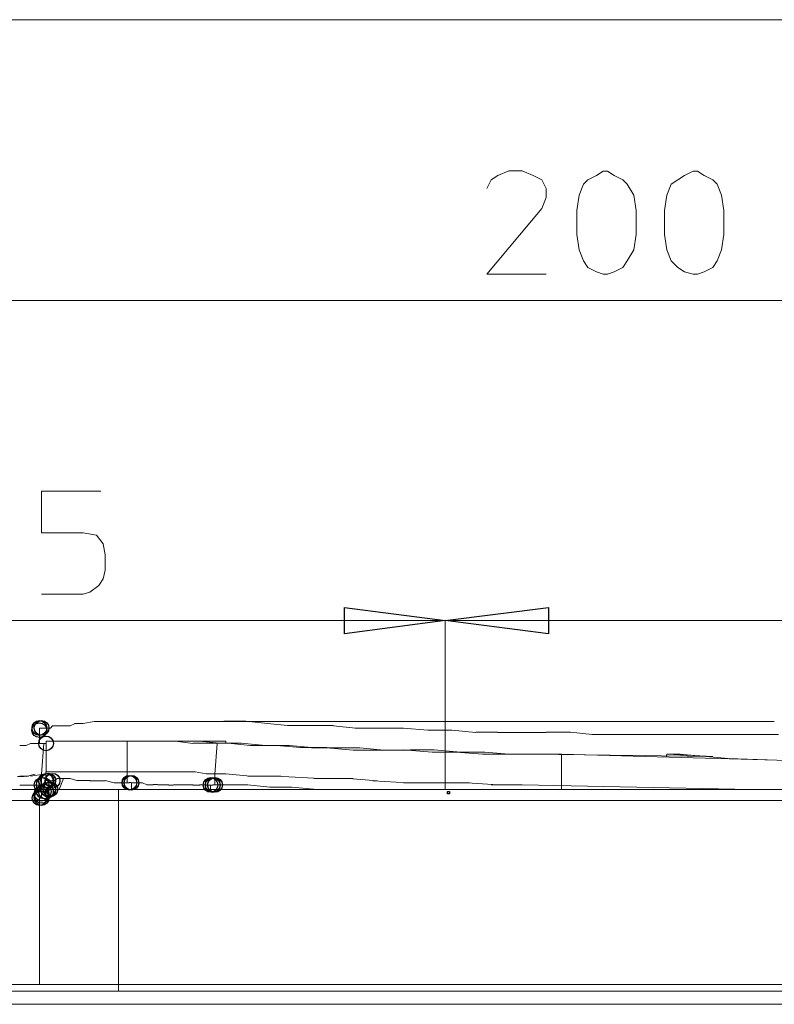
# Model space of a CAD drawing. Units: centimetres. Extents: x 76 to 388, y -17 to 175.
# Drawn here: x 91 to 105, y 154 to 173 of the extents above; entities that cross this region are included whole.
import ezdxf

# ---------------------------------------------------------------- set-up
doc = ezdxf.new("R2010")
doc.units = ezdxf.units.CM
doc.header["$MEASUREMENT"] = 0
doc.layers.add('Vrstva 1', color=7, linetype='Continuous')

msp = doc.modelspace()

# ---------------------------------------------------------------- linework, layer by layer
at = {"layer": 'Vrstva 1'}
for centre in [(91.179, 159.528), (91.18, 159.568), (91.222, 159.569), (91.304, 159.281), (91.301, 158.583), (91.303, 158.583), (91.307, 158.583), (91.307, 158.583), (91.309, 158.58), (91.344, 158.586), (91.345, 158.587), (91.426, 158.585), (91.222, 158.506), (91.261, 158.507), (91.263, 158.383), (91.264, 158.383), (91.302, 158.38), (91.302, 158.38), (91.303, 158.381), (91.303, 158.379), (91.343, 158.421), (91.345, 158.422), (91.345, 158.421), (91.349, 158.417), (91.386, 158.425), (92.858, 158.546), (92.86, 158.548), (92.859, 158.547), (92.896, 158.547), (92.896, 158.544), (92.897, 158.545), (94.372, 158.506), (94.412, 158.508), (94.412, 158.502), (94.413, 158.505), (94.455, 158.506), (94.456, 158.508), (91.182, 158.26), (91.22, 158.343), (91.221, 158.341), (91.22, 158.341), (91.221, 158.3), (91.221, 158.26), (91.221, 158.26), (91.221, 158.301), (91.222, 158.344)]:
    msp.add_ellipse(centre, major_axis=(0, 0.137), ratio=1, dxfattribs=at)
at = {"layer": 'Vrstva 1', "lineweight": 18}
for points, knots in [([(158.72, 172.781), (158.72, 172.781), (120.675, 172.781), (120.675, 172.781), (120.675, 172.781), (120.675, 172.781), (82.59, 172.781), (82.59, 172.781)], [0, 0, 0, 0, 0.333333, 0.333333, 0.333333, 0.333333, 1, 1, 1, 1]), ([(99.526, 169.631), (99.526, 169.631), (99.608, 169.795), (99.608, 169.795), (99.608, 169.795), (99.608, 169.795), (99.73, 169.877), (99.73, 169.877), (99.73, 169.877), (99.73, 169.877), (99.936, 169.959), (99.936, 169.959), (99.936, 169.959), (99.936, 169.959), (100.181, 169.959), (100.181, 169.959), (100.181, 169.959), (100.181, 169.959), (100.386, 169.877), (100.386, 169.877), (100.386, 169.877), (100.386, 169.877), (100.549, 169.795), (100.549, 169.795), (100.549, 169.795), (100.549, 169.795), (100.631, 169.631), (100.631, 169.631), (100.631, 169.631), (100.631, 169.631), (100.631, 169.467), (100.631, 169.467), (100.631, 169.467), (100.631, 169.467), (100.549, 169.262), (100.549, 169.262), (100.549, 169.262), (100.549, 169.262), (99.526, 168.036), (99.526, 168.036), (99.526, 168.036), (99.526, 168.036), (100.631, 168.036), (100.631, 168.036)], [0, 0, 0, 0, 0.083333, 0.083333, 0.083333, 0.083333, 0.166667, 0.166667, 0.166667, 0.166667, 0.25, 0.25, 0.25, 0.25, 0.333333, 0.333333, 0.333333, 0.333333, 0.416667, 0.416667, 0.416667, 0.416667, 0.5, 0.5, 0.5, 0.5, 0.583333, 0.583333, 0.583333, 0.583333, 0.666667, 0.666667, 0.666667, 0.666667, 0.75, 0.75, 0.75, 0.75, 0.833333, 0.833333, 0.833333, 0.833333, 1, 1, 1, 1]), ([(102.308, 168.772), (102.308, 168.772), (102.267, 168.485), (102.267, 168.485), (102.267, 168.485), (102.267, 168.485), (102.144, 168.281), (102.144, 168.281), (102.144, 168.281), (102.144, 168.281), (102.062, 168.157), (102.062, 168.157), (102.062, 168.157), (102.062, 168.157), (101.899, 168.077), (101.899, 168.077), (101.899, 168.077), (101.899, 168.077), (101.776, 168.035), (101.776, 168.035), (101.776, 168.035), (101.776, 168.035), (101.694, 168.035), (101.694, 168.035), (101.694, 168.035), (101.694, 168.035), (101.572, 168.077), (101.572, 168.077), (101.572, 168.077), (101.572, 168.077), (101.408, 168.157), (101.408, 168.157), (101.408, 168.157), (101.408, 168.157), (101.327, 168.281), (101.327, 168.281), (101.327, 168.281), (101.327, 168.281), (101.245, 168.485), (101.245, 168.485), (101.245, 168.485), (101.245, 168.485), (101.204, 168.772), (101.204, 168.772), (101.204, 168.772), (101.204, 168.772), (101.204, 169.222), (101.204, 169.222), (101.204, 169.222), (101.204, 169.222), (101.245, 169.508), (101.245, 169.508), (101.245, 169.508), (101.245, 169.508), (101.327, 169.712), (101.327, 169.712), (101.327, 169.712), (101.327, 169.712), (101.408, 169.794), (101.408, 169.794), (101.408, 169.794), (101.408, 169.794), (101.572, 169.876), (101.572, 169.876), (101.572, 169.876), (101.572, 169.876), (101.694, 169.958), (101.694, 169.958), (101.694, 169.958), (101.694, 169.958), (101.776, 169.958), (101.776, 169.958), (101.776, 169.958), (101.776, 169.958), (101.899, 169.876), (101.899, 169.876), (101.899, 169.876), (101.899, 169.876), (102.062, 169.794), (102.062, 169.794), (102.062, 169.794), (102.062, 169.794), (102.144, 169.712), (102.144, 169.712), (102.144, 169.712), (102.144, 169.712), (102.267, 169.508), (102.267, 169.508), (102.267, 169.508), (102.267, 169.508), (102.308, 169.222), (102.308, 169.222), (102.308, 169.222), (102.308, 169.222), (102.308, 168.772), (102.308, 168.772)], [0, 0, 0, 0, 0.04, 0.04, 0.04, 0.04, 0.08, 0.08, 0.08, 0.08, 0.12, 0.12, 0.12, 0.12, 0.16, 0.16, 0.16, 0.16, 0.2, 0.2, 0.2, 0.2, 0.24, 0.24, 0.24, 0.24, 0.28, 0.28, 0.28, 0.28, 0.32, 0.32, 0.32, 0.32, 0.36, 0.36, 0.36, 0.36, 0.4, 0.4, 0.4, 0.4, 0.44, 0.44, 0.44, 0.44, 0.48, 0.48, 0.48, 0.48, 0.52, 0.52, 0.52, 0.52, 0.56, 0.56, 0.56, 0.56, 0.6, 0.6, 0.6, 0.6, 0.64, 0.64, 0.64, 0.64, 0.68, 0.68, 0.68, 0.68, 0.72, 0.72, 0.72, 0.72, 0.76, 0.76, 0.76, 0.76, 0.8, 0.8, 0.8, 0.8, 0.84, 0.84, 0.84, 0.84, 0.88, 0.88, 0.88, 0.88, 0.92, 0.92, 0.92, 0.92, 1, 1, 1, 1]), ([(103.944, 168.772), (103.944, 168.772), (103.903, 168.485), (103.903, 168.485), (103.903, 168.485), (103.903, 168.485), (103.821, 168.281), (103.821, 168.281), (103.821, 168.281), (103.821, 168.281), (103.74, 168.157), (103.74, 168.157), (103.74, 168.157), (103.74, 168.157), (103.576, 168.077), (103.576, 168.077), (103.576, 168.077), (103.576, 168.077), (103.453, 168.035), (103.453, 168.035), (103.453, 168.035), (103.453, 168.035), (103.371, 168.035), (103.371, 168.035), (103.371, 168.035), (103.371, 168.035), (103.208, 168.077), (103.208, 168.077), (103.208, 168.077), (103.208, 168.077), (103.085, 168.157), (103.085, 168.157), (103.085, 168.157), (103.085, 168.157), (102.963, 168.281), (102.963, 168.281), (102.963, 168.281), (102.963, 168.281), (102.881, 168.485), (102.881, 168.485), (102.881, 168.485), (102.881, 168.485), (102.84, 168.772), (102.84, 168.772), (102.84, 168.772), (102.84, 168.772), (102.84, 169.222), (102.84, 169.222), (102.84, 169.222), (102.84, 169.222), (102.881, 169.508), (102.881, 169.508), (102.881, 169.508), (102.881, 169.508), (102.963, 169.712), (102.963, 169.712), (102.963, 169.712), (102.963, 169.712), (103.085, 169.794), (103.085, 169.794), (103.085, 169.794), (103.085, 169.794), (103.208, 169.876), (103.208, 169.876), (103.208, 169.876), (103.208, 169.876), (103.371, 169.958), (103.371, 169.958), (103.371, 169.958), (103.371, 169.958), (103.453, 169.958), (103.453, 169.958), (103.453, 169.958), (103.453, 169.958), (103.576, 169.876), (103.576, 169.876), (103.576, 169.876), (103.576, 169.876), (103.74, 169.794), (103.74, 169.794), (103.74, 169.794), (103.74, 169.794), (103.821, 169.712), (103.821, 169.712), (103.821, 169.712), (103.821, 169.712), (103.903, 169.508), (103.903, 169.508), (103.903, 169.508), (103.903, 169.508), (103.944, 169.222), (103.944, 169.222), (103.944, 169.222), (103.944, 169.222), (103.944, 168.772), (103.944, 168.772)], [0, 0, 0, 0, 0.04, 0.04, 0.04, 0.04, 0.08, 0.08, 0.08, 0.08, 0.12, 0.12, 0.12, 0.12, 0.16, 0.16, 0.16, 0.16, 0.2, 0.2, 0.2, 0.2, 0.24, 0.24, 0.24, 0.24, 0.28, 0.28, 0.28, 0.28, 0.32, 0.32, 0.32, 0.32, 0.36, 0.36, 0.36, 0.36, 0.4, 0.4, 0.4, 0.4, 0.44, 0.44, 0.44, 0.44, 0.48, 0.48, 0.48, 0.48, 0.52, 0.52, 0.52, 0.52, 0.56, 0.56, 0.56, 0.56, 0.6, 0.6, 0.6, 0.6, 0.64, 0.64, 0.64, 0.64, 0.68, 0.68, 0.68, 0.68, 0.72, 0.72, 0.72, 0.72, 0.76, 0.76, 0.76, 0.76, 0.8, 0.8, 0.8, 0.8, 0.84, 0.84, 0.84, 0.84, 0.88, 0.88, 0.88, 0.88, 0.92, 0.92, 0.92, 0.92, 1, 1, 1, 1]), ([(92.326, 163.986), (92.326, 163.986), (91.222, 163.986), (91.222, 163.986), (91.222, 163.986), (91.222, 163.986), (91.222, 163.208), (91.222, 163.208), (91.222, 163.208), (91.222, 163.208), (91.998, 163.208), (91.998, 163.208), (91.998, 163.208), (91.998, 163.208), (92.244, 163.167), (92.244, 163.167), (92.244, 163.167), (92.244, 163.167), (92.367, 163.005), (92.367, 163.005), (92.367, 163.005), (92.367, 163.005), (92.408, 162.799), (92.408, 162.799), (92.408, 162.799), (92.408, 162.799), (92.408, 162.513), (92.408, 162.513), (92.408, 162.513), (92.408, 162.513), (92.367, 162.349), (92.367, 162.349), (92.367, 162.349), (92.367, 162.349), (92.286, 162.227), (92.286, 162.227), (92.286, 162.227), (92.286, 162.227), (92.122, 162.104), (92.122, 162.104), (92.122, 162.104), (92.122, 162.104), (91.998, 162.063), (91.998, 162.063), (91.998, 162.063), (91.998, 162.063), (91.222, 162.063), (91.222, 162.063)], [0, 0, 0, 0, 0.076923, 0.076923, 0.076923, 0.076923, 0.153846, 0.153846, 0.153846, 0.153846, 0.230769, 0.230769, 0.230769, 0.230769, 0.307692, 0.307692, 0.307692, 0.307692, 0.384615, 0.384615, 0.384615, 0.384615, 0.461538, 0.461538, 0.461538, 0.461538, 0.538462, 0.538462, 0.538462, 0.538462, 0.615385, 0.615385, 0.615385, 0.615385, 0.692308, 0.692308, 0.692308, 0.692308, 0.769231, 0.769231, 0.769231, 0.769231, 0.846154, 0.846154, 0.846154, 0.846154, 1, 1, 1, 1]), ([(98.749, 161.572), (98.749, 161.572), (96.867, 161.327), (96.867, 161.327), (96.867, 161.327), (96.867, 161.327), (96.867, 161.818), (96.867, 161.818), (96.867, 161.818), (96.867, 161.818), (98.749, 161.572), (98.749, 161.572)], [0, 0, 0, 0, 0.25, 0.25, 0.25, 0.25, 0.5, 0.5, 0.5, 0.5, 1, 1, 1, 1]), ([(98.749, 161.572), (98.749, 161.572), (100.672, 161.818), (100.672, 161.818), (100.672, 161.818), (100.672, 161.818), (100.672, 161.327), (100.672, 161.327), (100.672, 161.327), (100.672, 161.327), (98.749, 161.572), (98.749, 161.572)], [0, 0, 0, 0, 0.25, 0.25, 0.25, 0.25, 0.5, 0.5, 0.5, 0.5, 1, 1, 1, 1]), ([(120.675, 161.573), (120.675, 161.573), (109.712, 161.573), (109.712, 161.573), (109.712, 161.573), (109.712, 161.573), (98.748, 161.573), (98.748, 161.573)], [0, 0, 0, 0, 0.333333, 0.333333, 0.333333, 0.333333, 1, 1, 1, 1])]:
    msp.add_open_spline(points, degree=3, knots=knots, dxfattribs=at)
for points in [[(101.612, 167.544), (101.612, 167.544), (82.59, 167.544), (82.59, 167.544)], [(120.675, 167.544), (120.675, 167.544), (101.612, 167.544), (101.612, 167.544)], [(90.649, 161.573), (90.649, 161.573), (98.749, 161.573), (98.749, 161.573)], [(98.749, 158.423), (98.749, 158.423), (98.749, 161.573), (98.749, 161.573)], [(98.749, 158.423), (98.749, 158.423), (98.749, 161.573), (98.749, 161.573)], [(91.835, 159.648), (91.835, 159.648), (91.753, 159.607), (91.753, 159.607)], [(91.918, 159.649), (91.918, 159.649), (91.835, 159.649), (91.835, 159.649)], [(91.999, 159.649), (91.999, 159.649), (91.918, 159.649), (91.918, 159.649)], [(92.203, 159.691), (92.203, 159.691), (91.998, 159.65), (91.998, 159.65)], [(92.409, 159.689), (92.409, 159.689), (92.205, 159.689), (92.205, 159.689)], [(92.655, 159.692), (92.655, 159.692), (92.41, 159.692), (92.41, 159.692)], [(104.885, 159.691), (104.885, 159.691), (92.653, 159.691), (92.653, 159.691)], [(94.618, 159.692), (94.618, 159.692), (94.25, 159.692), (94.25, 159.692)], [(95.027, 159.693), (95.027, 159.693), (94.617, 159.693), (94.617, 159.693)], [(95.437, 159.652), (95.437, 159.652), (95.028, 159.693), (95.028, 159.693)], [(95.804, 159.612), (95.804, 159.612), (95.436, 159.653), (95.436, 159.653)], [(96.256, 159.612), (96.256, 159.612), (95.806, 159.612), (95.806, 159.612)], [(96.664, 159.613), (96.664, 159.613), (96.256, 159.613), (96.256, 159.613)], [(91.22, 159.565), (91.22, 159.565), (91.179, 159.565), (91.179, 159.565)], [(91.181, 159.564), (91.181, 159.564), (91.181, 159.523), (91.181, 159.523)], [(91.181, 159.281), (91.181, 159.281), (91.181, 159.526), (91.181, 159.526)], [(91.267, 159.562), (91.267, 159.562), (91.226, 159.562), (91.226, 159.562)], [(91.265, 159.565), (91.265, 159.565), (91.306, 159.565), (91.306, 159.565)], [(91.347, 159.566), (91.347, 159.566), (91.307, 159.566), (91.307, 159.566)], [(91.386, 159.567), (91.386, 159.567), (91.345, 159.567), (91.345, 159.567)], [(91.427, 159.608), (91.427, 159.608), (91.387, 159.568), (91.387, 159.568)], [(91.427, 159.61), (91.427, 159.61), (91.467, 159.61), (91.467, 159.61)], [(91.549, 159.61), (91.549, 159.61), (91.467, 159.61), (91.467, 159.61)], [(91.59, 159.609), (91.59, 159.609), (91.549, 159.609), (91.549, 159.609)], [(91.672, 159.61), (91.672, 159.61), (91.59, 159.61), (91.59, 159.61)], [(91.753, 159.608), (91.753, 159.608), (91.671, 159.608), (91.671, 159.608)], [(97.072, 159.568), (97.072, 159.568), (96.663, 159.608), (96.663, 159.608)], [(97.522, 159.566), (97.522, 159.566), (97.071, 159.566), (97.071, 159.566)], [(97.972, 159.566), (97.972, 159.566), (97.522, 159.566), (97.522, 159.566)], [(98.422, 159.526), (98.422, 159.526), (97.972, 159.567), (97.972, 159.567)], [(98.872, 159.526), (98.872, 159.526), (98.422, 159.526), (98.422, 159.526)], [(99.322, 159.486), (99.322, 159.486), (98.872, 159.527), (98.872, 159.527)], [(99.73, 159.488), (99.73, 159.488), (99.321, 159.488), (99.321, 159.488)], [(100.181, 159.487), (100.181, 159.487), (99.731, 159.487), (99.731, 159.487)], [(100.632, 159.487), (100.632, 159.487), (100.182, 159.487), (100.182, 159.487)], [(101.082, 159.488), (101.082, 159.488), (100.632, 159.488), (100.632, 159.488)], [(101.491, 159.448), (101.491, 159.448), (101.083, 159.488), (101.083, 159.488)], [(101.899, 159.445), (101.899, 159.445), (101.489, 159.445), (101.489, 159.445)], [(102.309, 159.445), (102.309, 159.445), (101.9, 159.445), (101.9, 159.445)], [(102.678, 159.445), (102.678, 159.445), (102.309, 159.445), (102.309, 159.445)], [(103.046, 159.445), (103.046, 159.445), (102.677, 159.445), (102.677, 159.445)], [(103.413, 159.445), (103.413, 159.445), (103.045, 159.445), (103.045, 159.445)], [(103.78, 159.445), (103.78, 159.445), (103.412, 159.445), (103.412, 159.445)], [(104.108, 159.445), (104.108, 159.445), (103.78, 159.445), (103.78, 159.445)], [(104.395, 159.445), (104.395, 159.445), (104.108, 159.445), (104.108, 159.445)], [(104.681, 159.446), (104.681, 159.446), (104.394, 159.446), (104.394, 159.446)], [(104.966, 159.447), (104.966, 159.447), (104.679, 159.447), (104.679, 159.447)], [(90.935, 159.24), (90.935, 159.24), (91.017, 159.281), (91.017, 159.281)], [(91.14, 159.281), (91.14, 159.281), (91.018, 159.281), (91.018, 159.281)], [(91.303, 159.282), (91.303, 159.282), (91.14, 159.282), (91.14, 159.282)], [(91.222, 158.708), (91.222, 158.708), (91.262, 159.281), (91.262, 159.281)], [(93.759, 159.323), (93.759, 159.323), (91.304, 159.323), (91.304, 159.323)], [(91.304, 159.322), (91.304, 159.322), (91.304, 158.749), (91.304, 158.749)], [(92.818, 159.321), (92.818, 159.321), (92.818, 158.749), (92.818, 158.749)], [(93.431, 159.324), (93.431, 159.324), (93.104, 159.324), (93.104, 159.324)], [(93.718, 159.322), (93.718, 159.322), (93.431, 159.322), (93.431, 159.322)], [(94.044, 159.28), (94.044, 159.28), (93.717, 159.32), (93.717, 159.32)], [(93.964, 159.324), (93.964, 159.324), (93.76, 159.324), (93.76, 159.324)], [(94.413, 159.323), (94.413, 159.323), (93.963, 159.323), (93.963, 159.323)], [(94.333, 159.285), (94.333, 159.285), (94.046, 159.285), (94.046, 159.285)], [(94.658, 159.323), (94.658, 159.323), (94.167, 159.323), (94.167, 159.323)], [(94.536, 159.284), (94.536, 159.284), (94.168, 159.324), (94.168, 159.324)], [(94.701, 159.284), (94.701, 159.284), (94.332, 159.284), (94.332, 159.284)], [(94.659, 159.324), (94.659, 159.324), (94.414, 159.324), (94.414, 159.324)], [(94.454, 158.708), (94.454, 158.708), (94.494, 159.281), (94.494, 159.281)], [(94.946, 159.284), (94.946, 159.284), (94.536, 159.284), (94.536, 159.284)], [(94.659, 159.281), (94.659, 159.281), (94.659, 159.321), (94.659, 159.321)], [(95.109, 159.243), (95.109, 159.243), (94.701, 159.284), (94.701, 159.284)], [(95.396, 159.243), (95.396, 159.243), (94.946, 159.284), (94.946, 159.284)], [(90.936, 159.239), (90.936, 159.239), (90.813, 159.239), (90.813, 159.239)], [(95.601, 159.244), (95.601, 159.244), (95.109, 159.244), (95.109, 159.244)], [(95.846, 159.244), (95.846, 159.244), (95.396, 159.244), (95.396, 159.244)], [(96.051, 159.203), (96.051, 159.203), (95.601, 159.244), (95.601, 159.244)], [(96.256, 159.203), (96.256, 159.203), (95.846, 159.244), (95.846, 159.244)], [(96.542, 159.204), (96.542, 159.204), (96.051, 159.204), (96.051, 159.204)], [(96.703, 159.2), (96.703, 159.2), (96.253, 159.2), (96.253, 159.2)], [(97.03, 159.157), (97.03, 159.157), (96.539, 159.198), (96.539, 159.198)], [(97.152, 159.199), (97.152, 159.199), (96.702, 159.199), (96.702, 159.199)], [(97.481, 159.157), (97.481, 159.157), (97.031, 159.157), (97.031, 159.157)], [(97.604, 159.157), (97.604, 159.157), (97.154, 159.197), (97.154, 159.197)], [(97.972, 159.157), (97.972, 159.157), (97.481, 159.157), (97.481, 159.157)], [(98.094, 159.157), (98.094, 159.157), (97.604, 159.157), (97.604, 159.157)], [(98.504, 159.118), (98.504, 159.118), (97.972, 159.158), (97.972, 159.158)], [(98.544, 159.158), (98.544, 159.158), (98.094, 159.158), (98.094, 159.158)], [(98.954, 159.118), (98.954, 159.118), (98.504, 159.118), (98.504, 159.118)], [(99.035, 159.118), (99.035, 159.118), (98.544, 159.158), (98.544, 159.158)], [(99.445, 159.077), (99.445, 159.077), (98.954, 159.118), (98.954, 159.118)], [(99.485, 159.118), (99.485, 159.118), (99.035, 159.118), (99.035, 159.118)], [(99.444, 159.079), (99.444, 159.079), (99.976, 159.079), (99.976, 159.079)], [(99.935, 159.079), (99.935, 159.079), (99.485, 159.12), (99.485, 159.12)], [(100.386, 159.077), (100.386, 159.077), (99.936, 159.077), (99.936, 159.077)], [(99.977, 159.077), (99.977, 159.077), (100.427, 159.077), (100.427, 159.077)], [(103.742, 159.038), (103.742, 159.038), (100.387, 159.079), (100.387, 159.079)], [(100.918, 159.079), (100.918, 159.079), (100.427, 159.079), (100.427, 159.079)], [(100.914, 158.501), (100.914, 158.501), (100.914, 159.073), (100.914, 159.073)], [(105.378, 158.956), (105.378, 158.956), (100.918, 159.079), (100.918, 159.079)], [(102.878, 159.033), (102.878, 159.033), (102.878, 159.073), (102.878, 159.073)], [(102.881, 159.079), (102.881, 159.079), (103.74, 159.038), (103.74, 159.038)], [(103.127, 159.077), (103.127, 159.077), (102.882, 159.077), (102.882, 159.077)], [(104.026, 158.997), (104.026, 158.997), (103.126, 159.079), (103.126, 159.079)], [(105.296, 158.956), (105.296, 158.956), (104.027, 158.997), (104.027, 158.997)], [(91.099, 158.707), (91.099, 158.707), (90.935, 158.666), (90.935, 158.666)], [(91.017, 158.668), (91.017, 158.668), (91.263, 158.708), (91.263, 158.708)], [(91.221, 158.709), (91.221, 158.709), (91.221, 158.505), (91.221, 158.505)], [(91.304, 158.708), (91.304, 158.708), (91.263, 158.708), (91.263, 158.708)], [(91.263, 158.708), (91.263, 158.708), (91.304, 158.708), (91.304, 158.708)], [(91.303, 158.587), (91.303, 158.587), (91.303, 158.75), (91.303, 158.75)], [(93.063, 158.75), (93.063, 158.75), (91.304, 158.75), (91.304, 158.75)], [(92.817, 158.547), (92.817, 158.547), (92.817, 158.751), (92.817, 158.751)], [(93.227, 158.751), (93.227, 158.751), (93.064, 158.751), (93.064, 158.751)], [(93.472, 158.751), (93.472, 158.751), (93.226, 158.751), (93.226, 158.751)], [(93.472, 158.749), (93.472, 158.749), (93.676, 158.749), (93.676, 158.749)], [(93.881, 158.748), (93.881, 158.748), (93.677, 158.748), (93.677, 158.748)], [(94.086, 158.749), (94.086, 158.749), (93.882, 158.749), (93.882, 158.749)], [(94.292, 158.712), (94.292, 158.712), (94.088, 158.753), (94.088, 158.753)], [(94.66, 158.711), (94.66, 158.711), (94.291, 158.711), (94.291, 158.711)], [(94.454, 158.503), (94.454, 158.503), (94.454, 158.708), (94.454, 158.708)], [(94.455, 158.711), (94.455, 158.711), (94.659, 158.711), (94.659, 158.711)], [(94.659, 158.711), (94.659, 158.711), (95.109, 158.67), (95.109, 158.67)], [(90.895, 158.666), (90.895, 158.666), (90.772, 158.666), (90.772, 158.666)], [(90.977, 158.667), (90.977, 158.667), (90.813, 158.667), (90.813, 158.667)], [(91.302, 158.586), (91.302, 158.586), (91.179, 158.422), (91.179, 158.422)], [(91.346, 158.586), (91.346, 158.586), (91.305, 158.586), (91.305, 158.586)], [(91.384, 158.586), (91.384, 158.586), (91.343, 158.586), (91.343, 158.586)], [(91.386, 158.585), (91.386, 158.585), (91.427, 158.585), (91.427, 158.585)], [(91.467, 158.586), (91.467, 158.586), (91.426, 158.586), (91.426, 158.586)], [(91.509, 158.627), (91.509, 158.627), (91.468, 158.586), (91.468, 158.586)], [(91.549, 158.629), (91.549, 158.629), (91.508, 158.629), (91.508, 158.629)], [(91.629, 158.627), (91.629, 158.627), (91.547, 158.423), (91.547, 158.423)], [(91.632, 158.628), (91.632, 158.628), (91.549, 158.628), (91.549, 158.628)], [(91.673, 158.629), (91.673, 158.629), (91.632, 158.629), (91.632, 158.629)], [(91.755, 158.629), (91.755, 158.629), (91.673, 158.629), (91.673, 158.629)], [(91.878, 158.588), (91.878, 158.588), (91.756, 158.629), (91.756, 158.629)], [(92.001, 158.588), (92.001, 158.588), (91.879, 158.588), (91.879, 158.588)], [(92.124, 158.59), (92.124, 158.59), (92.001, 158.59), (92.001, 158.59)], [(92.285, 158.585), (92.285, 158.585), (92.121, 158.585), (92.121, 158.585)], [(92.408, 158.585), (92.408, 158.585), (92.286, 158.585), (92.286, 158.585)], [(92.573, 158.545), (92.573, 158.545), (92.409, 158.586), (92.409, 158.586)], [(92.695, 158.546), (92.695, 158.546), (92.573, 158.546), (92.573, 158.546)], [(92.818, 158.548), (92.818, 158.548), (92.695, 158.548), (92.695, 158.548)], [(92.858, 158.547), (92.858, 158.547), (92.817, 158.547), (92.817, 158.547)], [(92.894, 158.549), (92.894, 158.549), (92.853, 158.549), (92.853, 158.549)], [(92.897, 158.507), (92.897, 158.507), (92.897, 158.548), (92.897, 158.548)], [(92.939, 158.546), (92.939, 158.546), (92.899, 158.546), (92.899, 158.546)], [(93.021, 158.546), (93.021, 158.546), (92.939, 158.546), (92.939, 158.546)], [(93.101, 158.544), (93.101, 158.544), (93.019, 158.544), (93.019, 158.544)], [(93.184, 158.506), (93.184, 158.506), (93.102, 158.547), (93.102, 158.547)], [(93.384, 158.511), (93.384, 158.511), (93.302, 158.511), (93.302, 158.511)], [(95.069, 158.671), (95.069, 158.671), (95.683, 158.671), (95.683, 158.671)], [(95.601, 158.672), (95.601, 158.672), (96.296, 158.631), (96.296, 158.631)], [(96.786, 158.627), (96.786, 158.627), (96.295, 158.627), (96.295, 158.627)], [(96.539, 158.626), (96.539, 158.626), (97.03, 158.626), (97.03, 158.626)], [(96.95, 158.625), (96.95, 158.625), (97.482, 158.584), (97.482, 158.584)], [(97.399, 158.585), (97.399, 158.585), (98.054, 158.544), (98.054, 158.544)], [(98.708, 158.545), (98.708, 158.545), (97.972, 158.545), (97.972, 158.545)], [(99.199, 158.545), (99.199, 158.545), (98.708, 158.545), (98.708, 158.545)], [(99.73, 158.505), (99.73, 158.505), (99.158, 158.546), (99.158, 158.546)], [(152.175, 158.422), (152.175, 158.422), (89.136, 158.422), (89.136, 158.422)], [(90.936, 158.503), (90.936, 158.503), (90.813, 158.503), (90.813, 158.503)], [(90.935, 158.504), (90.935, 158.504), (91.017, 158.504), (91.017, 158.504)], [(91.14, 158.503), (91.14, 158.503), (91.018, 158.503), (91.018, 158.503)], [(91.221, 158.504), (91.221, 158.504), (91.139, 158.504), (91.139, 158.504)], [(91.22, 158.341), (91.22, 158.341), (91.22, 158.3), (91.22, 158.3)], [(91.262, 158.382), (91.262, 158.382), (91.221, 158.382), (91.221, 158.382)], [(91.222, 158.505), (91.222, 158.505), (91.263, 158.505), (91.263, 158.505)], [(91.222, 158.383), (91.222, 158.383), (91.222, 158.343), (91.222, 158.343)], [(91.303, 158.378), (91.303, 158.378), (91.262, 158.378), (91.262, 158.378)], [(91.302, 158.419), (91.302, 158.419), (91.343, 158.419), (91.343, 158.419)], [(91.303, 158.423), (91.303, 158.423), (91.303, 158.382), (91.303, 158.382)], [(91.345, 158.422), (91.345, 158.422), (91.385, 158.422), (91.385, 158.422)], [(92.653, 158.424), (92.653, 158.424), (92.653, 154.66), (92.653, 154.66)], [(92.897, 158.425), (92.897, 158.425), (92.897, 158.507), (92.897, 158.507)], [(93.222, 158.508), (93.222, 158.508), (93.182, 158.508), (93.182, 158.508)], [(93.303, 158.509), (93.303, 158.509), (93.221, 158.509), (93.221, 158.509)], [(93.471, 158.505), (93.471, 158.505), (93.389, 158.505), (93.389, 158.505)], [(93.514, 158.506), (93.514, 158.506), (93.473, 158.506), (93.473, 158.506)], [(93.597, 158.507), (93.597, 158.507), (93.515, 158.507), (93.515, 158.507)], [(93.676, 158.504), (93.676, 158.504), (93.594, 158.504), (93.594, 158.504)], [(93.76, 158.507), (93.76, 158.507), (93.678, 158.507), (93.678, 158.507)], [(93.841, 158.505), (93.841, 158.505), (93.759, 158.505), (93.759, 158.505)], [(93.881, 158.505), (93.881, 158.505), (93.84, 158.505), (93.84, 158.505)], [(93.961, 158.507), (93.961, 158.507), (93.879, 158.507), (93.879, 158.507)], [(94.045, 158.507), (94.045, 158.507), (93.963, 158.507), (93.963, 158.507)], [(94.125, 158.502), (94.125, 158.502), (94.043, 158.502), (94.043, 158.502)], [(94.17, 158.503), (94.17, 158.503), (94.129, 158.503), (94.129, 158.503)], [(94.167, 158.505), (94.167, 158.505), (94.249, 158.505), (94.249, 158.505)], [(94.291, 158.506), (94.291, 158.506), (94.25, 158.506), (94.25, 158.506)], [(94.372, 158.503), (94.372, 158.503), (94.29, 158.503), (94.29, 158.503)], [(94.372, 158.422), (94.372, 158.422), (94.372, 158.504), (94.372, 158.504)], [(94.416, 158.502), (94.416, 158.502), (94.376, 158.502), (94.376, 158.502)], [(94.455, 158.505), (94.455, 158.505), (94.414, 158.505), (94.414, 158.505)], [(94.659, 158.507), (94.659, 158.507), (94.454, 158.507), (94.454, 158.507)], [(95.069, 158.506), (95.069, 158.506), (94.659, 158.506), (94.659, 158.506)], [(95.477, 158.467), (95.477, 158.467), (95.069, 158.507), (95.069, 158.507)], [(95.887, 158.467), (95.887, 158.467), (95.478, 158.467), (95.478, 158.467)], [(96.296, 158.427), (96.296, 158.427), (95.886, 158.467), (95.886, 158.467)], [(96.786, 158.422), (96.786, 158.422), (96.295, 158.422), (96.295, 158.422)], [(100.18, 158.506), (100.18, 158.506), (99.607, 158.506), (99.607, 158.506)], [(104.15, 158.424), (104.15, 158.424), (100.182, 158.506), (100.182, 158.506)], [(100.914, 158.419), (100.914, 158.419), (100.914, 158.501), (100.914, 158.501)], [(152.379, 158.218), (152.379, 158.218), (88.931, 158.218), (88.931, 158.218)], [(91.18, 158.26), (91.18, 158.26), (91.221, 158.26), (91.221, 158.26)], [(91.18, 158.219), (91.18, 158.219), (91.18, 154.783), (91.18, 154.783)], [(91.181, 158.258), (91.181, 158.258), (91.181, 158.217), (91.181, 158.217)], [(91.221, 158.26), (91.221, 158.26), (91.221, 158.301), (91.221, 158.301)], [(158.475, 154.659), (158.475, 154.659), (82.836, 154.659), (82.836, 154.659)], [(116.83, 154.782), (116.83, 154.782), (87.745, 154.782), (87.745, 154.782)], [(158.72, 154.414), (158.72, 154.414), (82.59, 154.414), (82.59, 154.414)]]:
    msp.add_open_spline(points, degree=3, dxfattribs=at)
at = {"layer": 'Vrstva 1'}
for points, knots in [([(96.867, 161.327), (96.867, 161.327), (98.749, 161.573), (98.749, 161.573), (98.749, 161.573), (98.749, 161.573), (96.867, 161.818), (96.867, 161.818), (96.867, 161.818), (96.867, 161.818), (96.867, 161.327), (96.867, 161.327)], [0, 0, 0, 0, 0.25, 0.25, 0.25, 0.25, 0.5, 0.5, 0.5, 0.5, 1, 1, 1, 1]), ([(98.749, 161.572), (98.749, 161.572), (100.673, 161.327), (100.673, 161.327), (100.673, 161.327), (100.673, 161.327), (100.673, 161.818), (100.673, 161.818), (100.673, 161.818), (100.673, 161.818), (98.749, 161.572), (98.749, 161.572)], [0, 0, 0, 0, 0.25, 0.25, 0.25, 0.25, 0.5, 0.5, 0.5, 0.5, 1, 1, 1, 1]), ([(98.789, 158.341), (98.789, 158.341), (98.83, 158.341), (98.83, 158.341), (98.83, 158.341), (98.83, 158.341), (98.83, 158.382), (98.83, 158.382), (98.83, 158.382), (98.83, 158.382), (98.789, 158.382), (98.789, 158.382), (98.789, 158.382), (98.789, 158.382), (98.789, 158.341), (98.789, 158.341)], [0, 0, 0, 0, 0.2, 0.2, 0.2, 0.2, 0.4, 0.4, 0.4, 0.4, 0.6, 0.6, 0.6, 0.6, 1, 1, 1, 1]), ([(98.789, 158.341), (98.789, 158.341), (98.83, 158.341), (98.83, 158.341), (98.83, 158.341), (98.83, 158.341), (98.83, 158.382), (98.83, 158.382), (98.83, 158.382), (98.83, 158.382), (98.789, 158.382), (98.789, 158.382), (98.789, 158.382), (98.789, 158.382), (98.789, 158.341), (98.789, 158.341)], [0, 0, 0, 0, 0.2, 0.2, 0.2, 0.2, 0.4, 0.4, 0.4, 0.4, 0.6, 0.6, 0.6, 0.6, 1, 1, 1, 1])]:
    msp.add_open_spline(points, degree=3, knots=knots, dxfattribs=at)

doc.saveas('drawing.dxf')
